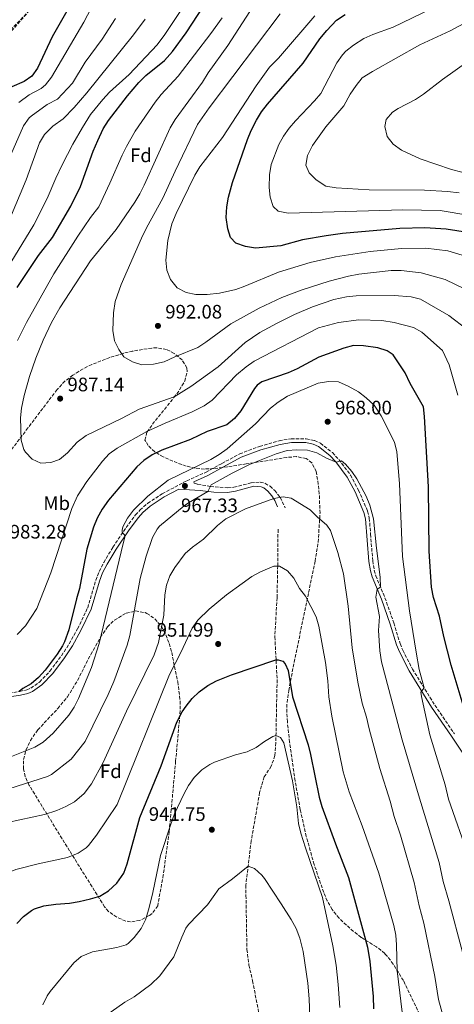
# Model space of a CAD drawing. Units: metres. Extents: x 658457 to 661919, y 4737193 to 4739586.
# Drawn here: x 659845 to 660068, y 4738009 to 4738514 of the extents above; entities that cross this region are included whole.
import ezdxf
from ezdxf.enums import TextEntityAlignment as Align

# ---------------------------------------------------------------- set-up
doc = ezdxf.new("R2010")
doc.units = ezdxf.units.M
doc.header["$MEASUREMENT"] = 0
doc.linetypes.add('DGN Style 3', pattern=[2.435891, 1.739922, -0.695969])
for name, color, linetype, lineweight in [('Barranco lineal', 142, 'DGN Style 3', 13), ('Camino', 7, 'DGN Style 3', 0), ('Cota de punto acotado terreno', 7, 'Continuous', 0), ('Curva de nivel directora', 30, 'Continuous', 30), ('Curva de nivel intermedia', 30, 'Continuous', 0), ('Etiqueta de uso rústico', 92, 'Continuous', 0), ('Etiqueta de zona arbolada', 92, 'Continuous', 0), ('Margen derecho', 7, 'Continuous', 0), ('Punto acotado terreno (símbolo)', 7, 'Continuous', 0), ('Zona arbolada', 92, 'DGN Style 3', 0)]:
    doc.layers.add(name, color=color, linetype=linetype, lineweight=lineweight)
doc.styles.add('Style-Arial', font='arial.ttf')

# ---------------------------------------------------------------- blocks, each defined once
blk = doc.blocks.new('5PATER')
at = {"layer": 'Punto acotado terreno (símbolo)', "linetype": 'Continuous', "lineweight": 0}
h = blk.add_hatch(color=51, dxfattribs=at)
edge = h.paths.add_edge_path()
edge.add_ellipse((0, 0), major_axis=(-0.11, -0.111), ratio=0.999422, start_angle=0, end_angle=360)

msp = doc.modelspace()

# ---------------------------------------------------------------- linework, layer by layer
at = {"layer": 'Barranco lineal', "color": 142, "linetype": 'DGN Style 3', "lineweight": 13}
for points in [[(659905.38, 4738588.84, 951.61), (659903.12, 4738581.32, 950.81), (659898.93, 4738574.49, 950.52), (659887.97, 4738562.26, 949.21), (659871.38, 4738541.29, 947.61), (659864.18, 4738533.77, 946.74), (659850.38, 4738518.52, 945.58), (659838.71, 4738506.54, 944.42), (659831.63, 4738498.54, 944.42), (659822.1, 4738489.33, 942.53), (659816.85, 4738484.69, 942.1), (659810.54, 4738477.58, 941.59), (659807.32, 4738474.77, 941.01), (659803.07, 4738471.62, 940.72), (659801.22, 4738470.38, 940.28), (659797.04, 4738466.51, 939.95), (659793.79, 4738463.59, 939.3), (659793.18, 4738463.19, 939.28)], [(659977.81, 4738252.5, 957.14), (659977.64, 4738233.84, 954.96), (659977.3, 4738217.41, 953.95), (659976.17, 4738197.32, 951.04), (659977.36, 4738175.32, 949.01), (659977.07, 4738162.83, 946.54), (659976.67, 4738143.05, 944.65), (659976.19, 4738136.49, 944.51), (659974.34, 4738131.02, 944.01), (659970.72, 4738125.55, 943.66), (659968.38, 4738117.46, 942.76), (659964.05, 4738092.72, 941.2), (659961.33, 4738070.09, 939.11), (659961.37, 4738064.73, 937.65), (659961.85, 4738037.08, 937.36), (659962.87, 4738029.05, 936.64), (659964.78, 4738020.89, 936.2), (659968.48, 4738001.66, 934.89)]]:
    msp.add_polyline3d(points, dxfattribs=at)
at = {"layer": 'Camino', "color": 7, "linetype": 'DGN Style 3', "lineweight": 0}
for points in [[(659837.52, 4738168.13, 975.94), (659845.49, 4738169.37, 974.96), (659849.02, 4738170.16, 974.56), (659851.1, 4738171.02, 974.34), (659855.54, 4738174.13, 974.16), (659860.9, 4738179.8, 973.91), (659866.8, 4738187.66, 973.71), (659870.82, 4738193.8, 973.45), (659875.08, 4738201.46, 973.14), (659880.24, 4738212.2, 972.78), (659884.39, 4738226.44, 972.13), (659886.13, 4738230.89, 971.91), (659888.48, 4738235.48, 971.64), (659893.19, 4738243.33, 970.67), (659899.89, 4738253.41, 969.69), (659904.77, 4738259.84, 968.86), (659907.1, 4738262.39, 968.42), (659911.02, 4738265.84, 968.06), (659918.47, 4738270.76, 967.7), (659930.99, 4738277.33, 967.08), (659940.93, 4738281.83, 967.12), (659948.98, 4738286.18, 967.41), (659958.15, 4738291.17, 967.01), (659968.35, 4738295.02, 966.22), (659978.41, 4738297.88, 966.17), (659984.47, 4738298.91, 966.17), (659992.18, 4738298.88, 966.14), (659996.43, 4738297.97, 965.95), (659999.53, 4738296.59, 965.85), (660005.68, 4738291.81, 965.19), (660008.95, 4738288.28, 965.01), (660014.95, 4738280.29, 964.58), (660019.03, 4738272.57, 964.59), (660023.68, 4738261.81, 964.23), (660024.6, 4738258.16, 964.15), (660025.24, 4738250.09, 964.23), (660026.33, 4738236.29, 964.37), (660027.1, 4738231.54, 964.45), (660027.93, 4738228.67, 964.52), (660032.63, 4738217.38, 965.46), (660037.12, 4738204.45, 966.77), (660040.4, 4738193.89, 967.57), (660041.76, 4738190.43, 967.71), (660046.7, 4738180.84, 968.93), (660058.17, 4738162.32, 970.98), (660068.27, 4738147.53, 972.36)], [(659934.66, 4738276.88, 967.09), (659934.86, 4738276.19, 966.79), (659936.61, 4738275.51, 966.49), (659943.18, 4738274.49, 964.91), (659952.04, 4738273.7, 963.49), (659955.16, 4738274.07, 963.2), (659964.05, 4738276.27, 961.89), (659968.71, 4738276.67, 961.46), (659971.11, 4738276.07, 961.2), (659973.7, 4738274.55, 960.91), (659976.14, 4738272.43, 960.48), (659978.91, 4738268.78, 959.97), (659981.47, 4738263.54, 959.35)]]:
    msp.add_polyline3d(points, dxfattribs=at)
at = {"layer": 'Curva de nivel directora', "color": 30, "linetype": 'Continuous', "lineweight": 30, "flags": 128}
for points, elevation in [([(659844.12, 4738376.48), (659855.09, 4738392.84), (659862.24, 4738402.18), (659871.58, 4738418.19), (659876.51, 4738428.26), (659883.13, 4738446.47), (659885.41, 4738451.82), (659888.19, 4738457.89), (659890.94, 4738462.07), (659900.68, 4738474.69), (659906.47, 4738481.66), (659910.05, 4738485.15), (659919.69, 4738492.87), (659923.69, 4738497.51), (659930.78, 4738506.99), (659948.91, 4738534.99)], 975), ([(659874.35, 4738526.75), (659861.96, 4738505.06), (659854.44, 4738489.03), (659851.61, 4738484.81), (659847.65, 4738482.14), (659841.31, 4738479.39)], 950), ([(660074.89, 4738404.64), (660063.91, 4738406.41), (660052.98, 4738407), (660040.24, 4738406.78), (660010.91, 4738404.18), (660002.4, 4738403.06), (659990.32, 4738400.93), (659979.28, 4738397.89), (659966.2, 4738396.69), (659961.14, 4738397.55), (659956.15, 4738399.15), (659953.38, 4738402.18), (659952.08, 4738406.48), (659951.23, 4738412.35), (659951.49, 4738417.93), (659952.4, 4738422.85), (659954.5, 4738430.25), (659962.11, 4738452.35), (659963.97, 4738456.99), (659966.72, 4738462.31), (659969.39, 4738466.55), (659972.33, 4738470.41), (659990.73, 4738491.59), (659999.18, 4738504.07), (660002.75, 4738508.19), (660007.8, 4738513.55), (660012.17, 4738516.55)], 1000), ([(660074.75, 4738155.55), (660066.5, 4738182.84), (660062.78, 4738197.46), (660060.5, 4738207.92), (660057.57, 4738217.51), (660056.52, 4738222.83), (660055.23, 4738241.36), (660054.92, 4738274.33), (660052.93, 4738310.33), (660052.32, 4738315.29), (660045.46, 4738327.21), (660042.9, 4738332.8), (660036.74, 4738342.02), (660033.68, 4738344.01), (660028.93, 4738345.59), (660021.58, 4738346.64), (660016.57, 4738346.69), (660011.52, 4738345.3), (659998.79, 4738340.73), (659987.6, 4738334.82), (659983.03, 4738332.8), (659969.51, 4738328.04), (659967.17, 4738326.35), (659965.66, 4738324.71), (659958.67, 4738313.21), (659955.53, 4738309.32), (659951.63, 4738306.12), (659941.53, 4738302.62), (659932.86, 4738298.58), (659918.21, 4738293.05), (659913.25, 4738290.61), (659909.06, 4738287.82), (659905.48, 4738284.53), (659890.86, 4738267.45), (659887.71, 4738262.78), (659885.17, 4738258.23), (659883.29, 4738253.59), (659879.74, 4738242.24), (659876.12, 4738222.18), (659874.44, 4738216.89), (659870.63, 4738200.95), (659868.38, 4738194.81), (659867.32, 4738192.79), (659864.67, 4738188.54), (659858.4, 4738180.3)], 975), ([(659843.87, 4738050.41), (659847.34, 4738054.01), (659851.36, 4738057.02), (659852.96, 4738057.91), (659857.73, 4738059.44), (659863.92, 4738060.34), (659870.86, 4738060.78), (659875.79, 4738061.62), (659881.63, 4738062.93), (659886.39, 4738064.44), (659890.84, 4738067.16), (659895.11, 4738070.96), (659898.79, 4738076.21), (659900.48, 4738080.91), (659907, 4738104.66), (659917.95, 4738131.14), (659925.86, 4738153.66), (659928.63, 4738158.83), (659930.67, 4738161.82), (659933.81, 4738165.71), (659937.46, 4738169.15), (659941.89, 4738172.4), (659946.22, 4738174.87), (659953.88, 4738177.8), (659976.72, 4738185.62), (659977.84, 4738185.59), (659980.26, 4738184.82), (659981.46, 4738183.53), (659982.93, 4738180.08), (659985.22, 4738166.64), (659993.26, 4738141.9), (659994.53, 4738137.06), (659998.87, 4738115.17), (660000.29, 4738110.37), (660007.2, 4738091.24), (660013.88, 4738073.96), (660023.69, 4738038.3), (660024.89, 4738030.95), (660026.53, 4738012.93), (660026.76, 4738006.61)], 950), ([(659858.4, 4738180.3), (659855.01, 4738176.5), (659851.31, 4738173.28), (659847.01, 4738170.91), (659845.16, 4738169.32)], 975)]:
    msp.add_lwpolyline(points, dxfattribs=dict(at, elevation=elevation))
at = {"layer": 'Curva de nivel intermedia', "color": 30, "linetype": 'Continuous', "lineweight": 0, "flags": 128}
for points, elevation in [([(660074.76, 4738354.96), (660065.39, 4738362.14), (660050.91, 4738370.52), (660046.06, 4738371.63), (660037.36, 4738372.36), (660017.88, 4738372.23), (660012.91, 4738371.74), (660006.33, 4738370.33), (659995.53, 4738366.58), (659986.27, 4738362.65), (659977.29, 4738358.25), (659968.55, 4738353.39), (659960.94, 4738348.21), (659947.19, 4738335.78), (659933.14, 4738325.72), (659924.52, 4738320.47), (659906.67, 4738314.13), (659897.54, 4738309.3), (659879.49, 4738300.66), (659874.81, 4738297.13), (659869.87, 4738291.69), (659865.72, 4738288.25), (659861.27, 4738286.73), (659856.27, 4738286.44), (659851.74, 4738288.45), (659848.31, 4738292.11), (659847.55, 4738293.48), (659846.07, 4738298.27), (659845.8, 4738309.68), (659846.35, 4738314.64), (659847.66, 4738321.14), (659850.4, 4738330.76), (659853.65, 4738340.21), (659857.39, 4738349.47), (659861.62, 4738358.55), (659865.95, 4738366.09), (659881.75, 4738390.11), (659894.76, 4738406.28), (659904.33, 4738420.18), (659906.94, 4738424.44), (659909.21, 4738428.98), (659922.44, 4738458.29), (659925.03, 4738462.57), (659939.01, 4738481.82), (659942.03, 4738486.52), (659952.12, 4738500.64), (659967.14, 4738523.87)], 985), ([(659768.23, 4738201.37), (659772.64, 4738214.64), (659786.06, 4738249.97), (659788.53, 4738254), (659791.78, 4738254.82), (659794.49, 4738268.18), (659808.51, 4738317.04), (659815.67, 4738336.94), (659822, 4738355.88), (659824.03, 4738361.17), (659828.91, 4738370.04), (659852.69, 4738408.63), (659859.39, 4738422.06), (659863.88, 4738432.58), (659867.18, 4738439.44), (659872.66, 4738449.92), (659877.63, 4738458.6), (659881.75, 4738465.13), (659888, 4738472.94), (659891.47, 4738476.56), (659901.45, 4738485.69), (659915.85, 4738500.96), (659919.76, 4738506.25), (659928.65, 4738519.61)], 970), ([(659882.01, 4738519.76), (659878.22, 4738512.56), (659861.68, 4738484.27), (659858.59, 4738480.33), (659856.44, 4738478.51), (659850.29, 4738475.2), (659844.89, 4738471.3)], 955), ([(660036.8, 4738509.98), (660061.2, 4738521.81)], 1005), ([(659894.57, 4738514.48), (659887.59, 4738503.75), (659878.94, 4738491.95), (659872.47, 4738481.28), (659864.79, 4738473.12), (659859.53, 4738470.34), (659851.29, 4738464.35), (659850.28, 4738463.44), (659847.26, 4738459.44), (659837.3, 4738436.29)], 960), ([(659909.72, 4738514.15), (659903.79, 4738506.09), (659879.74, 4738476.35), (659873.23, 4738468.76), (659867.71, 4738463.04), (659862.3, 4738459.21), (659858.1, 4738454.94), (659855.56, 4738450.63), (659848.66, 4738431.75), (659840.32, 4738411.63)], 965), ([(659844.21, 4738349.24), (659848.86, 4738358.61), (659862.94, 4738383.43), (659875.15, 4738402.86), (659881.6, 4738412.35), (659885.95, 4738417.88), (659891.67, 4738429.96), (659897.93, 4738444.34), (659900.09, 4738448.85), (659904.5, 4738456.67), (659914.81, 4738471.53), (659917.96, 4738475.41), (659926.54, 4738484.84), (659943.44, 4738506.69), (659949.25, 4738514.73)], 980), ([(660073.77, 4738375.71), (660063.4, 4738380.64), (660051.11, 4738383.97), (660040.85, 4738385.17), (660035.84, 4738385.21), (660019.26, 4738383.34), (660013.95, 4738382.32), (660004.01, 4738379.73), (659989.73, 4738375.15), (659979.67, 4738371.38), (659968.18, 4738365.8), (659953.54, 4738357.91), (659940.87, 4738348.45), (659936.66, 4738345.75), (659924.85, 4738340.98), (659919.44, 4738338.42), (659914.02, 4738337.19), (659907.93, 4738336.85), (659903.16, 4738338.35), (659898.78, 4738340.92), (659896.2, 4738344.73), (659893.93, 4738349.18), (659893.21, 4738354.38), (659893.39, 4738363.54), (659894.3, 4738369.28), (659897.32, 4738377.95), (659907.83, 4738401.7), (659910.44, 4738407.06), (659918.78, 4738422.27), (659925.02, 4738436.19), (659936.61, 4738460.09), (659942.45, 4738468.63), (659978.93, 4738516.73)], 990), ([(660074.39, 4738392.33), (660064.81, 4738395.26), (660053.5, 4738396.68), (660041.01, 4738396.52), (660024.99, 4738394.95), (660007.29, 4738392.22), (659994.36, 4738389.32), (659978.03, 4738384.37), (659960.84, 4738377.1), (659956.1, 4738375.54), (659947.85, 4738373.6), (659941.46, 4738372.96), (659935.66, 4738372.92), (659930.77, 4738373.9), (659926.05, 4738376.35), (659922.68, 4738380.64), (659920.89, 4738385.31), (659920.3, 4738390.43), (659921.39, 4738400.51), (659923.45, 4738409.2), (659925.57, 4738414.41), (659935.11, 4738434.11), (659937.76, 4738438.35), (659949.29, 4738453.35), (659966.56, 4738479.82), (659973.5, 4738489.4), (659977.98, 4738494.02), (659996.72, 4738515.86)], 995), ([(660075.28, 4738512.97), (660066, 4738508.12), (660050.53, 4738500.98), (660026.18, 4738487.25), (660020.97, 4738483.95), (660017.85, 4738480.04), (660014.84, 4738475.57), (660011.58, 4738469.63), (660002.35, 4738458.95), (659995.41, 4738449.22), (659992.9, 4738444.18), (659992.12, 4738439.21), (659993.83, 4738435.28), (659997.29, 4738431.69), (660002.27, 4738428.5), (660007.6, 4738427.56), (660024.44, 4738426.48), (660052.84, 4738426.42), (660064.69, 4738425.69), (660070.57, 4738425.07)], 1010), ([(660076.11, 4738413.48), (660060.94, 4738416.01), (660041.83, 4738416.25), (659983.03, 4738414.53), (659977.89, 4738415.68), (659975.34, 4738417.97), (659973.69, 4738422.84), (659973.18, 4738427.77), (659973.48, 4738434.32), (659974.32, 4738439.62), (659978.18, 4738449.74), (659980.53, 4738454.15), (659983.5, 4738458.2), (659986.83, 4738462), (659996.55, 4738472.16), (659999.8, 4738475.96), (660007.97, 4738491.65), (660010.8, 4738495.77), (660012.51, 4738497.7), (660016.44, 4738500.79), (660021.84, 4738504.15), (660026.4, 4738506.2), (660036.8, 4738509.98)], 1005), ([(660075.06, 4738492.29), (660062.18, 4738483.19), (660052.43, 4738475.63), (660048.29, 4738472.9), (660039.43, 4738468.23), (660036.55, 4738466.38), (660033.28, 4738462.59), (660032.61, 4738459.08), (660033.75, 4738453.98), (660036.75, 4738449.97), (660041.16, 4738446.9), (660050.63, 4738442.43), (660066.67, 4738436.93), (660077.29, 4738434.32)], 1015), ([(660069.98, 4738321.19), (660065.55, 4738336.89), (660062.05, 4738344.18), (660051.58, 4738353.63), (660047.19, 4738356.02), (660037.41, 4738358.5), (660030.93, 4738359.63), (660019.2, 4738359.96), (660008.76, 4738358.6), (659998.59, 4738355.8), (659965.51, 4738338.71), (659961.44, 4738335.8), (659956.58, 4738331.74)], 980), ([(659956.58, 4738331.74), (659944, 4738318.71), (659939.95, 4738315.78), (659933.78, 4738312.77), (659919.95, 4738306.94), (659910.58, 4738302.58), (659895.32, 4738294.15), (659891.33, 4738291.2), (659887.91, 4738287.51), (659879.81, 4738276.93), (659874.96, 4738269.7), (659872.03, 4738263.22), (659861.41, 4738230.24), (659854.23, 4738211.8), (659848.35, 4738203.05), (659844.07, 4738198.52)], 980), ([(660086.11, 4738054.56), (660065.21, 4738114.09), (660063.47, 4738121.49), (660055.62, 4738147.15), (660051.4, 4738166.7), (660051.07, 4738168.96), (660052.69, 4738171.16), (660050.22, 4738180.66), (660048.67, 4738189.46), (660045.26, 4738210.66), (660041.58, 4738238.52), (660039.99, 4738276.05), (660038.69, 4738292.23), (660037.47, 4738297.09), (660030.62, 4738310.74), (660027.08, 4738316.18), (660023, 4738319.96), (660019.08, 4738323.06), (660013.79, 4738325.85), (660008.73, 4738328.06), (660003.73, 4738328.24), (659998.31, 4738327.38), (659982.67, 4738320.7), (659977.94, 4738317.67), (659974.01, 4738314.58), (659966.33, 4738306.65), (659951.71, 4738293.72), (659947.65, 4738290.78), (659943.33, 4738288.28), (659921.46, 4738277.75), (659911.11, 4738269.51), (659903.64, 4738262.26), (659900.67, 4738258.26), (659898.25, 4738253.75), (659897.89, 4738252.06), (659897.92, 4738251.07), (659899.39, 4738249.18), (659898.5, 4738245.17), (659886.12, 4738193.9), (659882.14, 4738181.6), (659875.61, 4738165.8), (659873.33, 4738161.35), (659870.6, 4738157.14), (659862.49, 4738147.95), (659857.36, 4738143.35), (659853.09, 4738140.75), (659841.19, 4738135.97)], 970), ([(659839.81, 4738119.39), (659859.67, 4738125.65), (659861.77, 4738126.82), (659871.83, 4738134.55), (659878.91, 4738143.66), (659890.79, 4738167.81), (659893.65, 4738174.47), (659900.42, 4738193.14), (659901.78, 4738198), (659907.09, 4738227.2), (659910.14, 4738238.64), (659913.39, 4738248.26), (659915.89, 4738252.62), (659917.06, 4738254.1), (659929.72, 4738264.53), (659931.85, 4738266.1), (659941.86, 4738271.89), (659943.61, 4738275.29), (659954.25, 4738281.21), (659963.16, 4738285.72), (659976.83, 4738291.25), (659982.47, 4738292.93), (659987.52, 4738293.18), (659992.88, 4738293), (659997.71, 4738291.7), (660002.64, 4738289.05), (660007.61, 4738286.85), (660010.38, 4738287.52), (660012.33, 4738285.97), (660015.61, 4738282.15), (660018.24, 4738278.38), (660022.97, 4738269.56), (660024.88, 4738264.94), (660026.81, 4738257.79), (660028.24, 4738242.86), (660030.13, 4738227.92), (660030.33, 4738222.89), (660028.54, 4738221.84), (660028.02, 4738217.68), (660029.84, 4738207.83), (660029.32, 4738200.59), (660029.99, 4738190.25), (660030.86, 4738184.59), (660041.46, 4738144.57), (660050.26, 4738114.63), (660060.45, 4738081.61), (660062.51, 4738071.83), (660065.41, 4738061.94), (660072.33, 4738035.68)], 965), ([(659839.09, 4738102.18), (659858.04, 4738106.16), (659864.37, 4738108.26), (659869.04, 4738110.3), (659873.41, 4738112.71), (659878.44, 4738116.98), (659882.18, 4738122), (659888.12, 4738132.98), (659900.11, 4738159.17), (659914.31, 4738188.09), (659916.62, 4738194.52), (659919.32, 4738208.4), (659919.85, 4738218.96), (659920.6, 4738223.9), (659922.31, 4738228.57), (659924.85, 4738232.88), (659930.19, 4738240.07), (659934, 4738243.31), (659939.66, 4738247.42), (659946.83, 4738254.42), (659951.04, 4738257.91), (659961.19, 4738263.03), (659975.59, 4738268.21), (659980.52, 4738269.12), (659984.62, 4738268.44), (659994.36, 4738262.55), (659997.88, 4738258.86), (660002.74, 4738254.54), (660004.69, 4738251.92), (660008.49, 4738240.6), (660011.42, 4738229.62), (660013.68, 4738213.09), (660015.84, 4738191.75), (660018.78, 4738174.16), (660020.98, 4738163.27), (660023.14, 4738156.2), (660024.48, 4738150.22), (660030, 4738129.85), (660035.24, 4738113.01), (660037.3, 4738105.29), (660040.53, 4738095.72), (660047.62, 4738071.31), (660050.23, 4738059.42), (660052.61, 4738050.59), (660058.15, 4738023.11), (660060.02, 4738011.32), (660068.04, 4737982.32)], 960), ([(659854.94, 4738080.94), (659869.82, 4738084.23), (659875.31, 4738086.5), (659879.51, 4738089.23), (659880.71, 4738090.4), (659884.84, 4738095.71), (659895.29, 4738111.32), (659922.14, 4738177.96), (659927.92, 4738189.35), (659933.72, 4738201.83), (659936.7, 4738205.84), (659942.43, 4738211.49), (659951.36, 4738218.81), (659959.39, 4738224.72), (659964.4, 4738228.21), (659968.75, 4738230.75), (659975.6, 4738233.56), (659978.57, 4738233.58), (659982.6, 4738231.23), (659985.82, 4738227.4), (659988.83, 4738222.12), (659991.96, 4738218.21), (659997.4, 4738207.68), (659998.68, 4738202.84), (660002.09, 4738184.22), (660003.35, 4738174.71), (660003.92, 4738166.61), (660005.43, 4738156.72), (660011.15, 4738128.19), (660014.24, 4738117.91), (660020.88, 4738100.36), (660029.43, 4738076.14), (660037.19, 4738049.28), (660038.12, 4738044.36), (660038.5, 4738039.37), (660038.83, 4738026.09), (660042.14, 4737999.23)], 955), ([(659945.26, 4738133.06), (659956.02, 4738136.85), (659962.03, 4738138.45), (659966.53, 4738140.68), (659970.83, 4738143.68), (659975.11, 4738146.16), (659976.74, 4738146.69), (659979.11, 4738145.71), (659980.74, 4738143.06), (659985.17, 4738123.51), (659987.36, 4738110.12), (659988.31, 4738101.57), (659989.48, 4738096.71), (659991.82, 4738089.18), (660000.68, 4738063.74), (660005.91, 4738038.86), (660007.56, 4738028.99), (660008.69, 4738019.06), (660009.46, 4738007.21)], 945), ([(659857.31, 4738008.69), (659859.42, 4738013.25), (659861.06, 4738015.48), (659873.08, 4738030.13), (659876.89, 4738033.36), (659882.62, 4738035.78), (659895.26, 4738038.01), (659900.04, 4738039.47), (659900.97, 4738040.06), (659904.07, 4738043.2), (659907.68, 4738047.76), (659909.82, 4738052.28), (659911.56, 4738057.92), (659913.66, 4738066.24), (659917.62, 4738085.15), (659922.66, 4738100.85), (659924.77, 4738106.53), (659929.46, 4738116.75), (659931.88, 4738121.15), (659934.84, 4738125.17), (659938.76, 4738129.07), (659942.85, 4738131.95), (659945.26, 4738133.06)], 945), ([(659811.62, 4738002.43), (659810.46, 4738009.78), (659810.36, 4738028.24), (659811.04, 4738041.46), (659812.34, 4738049.8), (659817.46, 4738059.37), (659820.84, 4738063.48), (659826.35, 4738068.78), (659832.05, 4738072.75), (659838.79, 4738076.22), (659843.46, 4738078.02), (659854.94, 4738080.94)], 955), ([(659889.44, 4738003.02), (659899.28, 4738010.07), (659904.02, 4738012.78), (659912.56, 4738019.04), (659917.19, 4738023.5), (659924.32, 4738033.33), (659928.47, 4738043.39), (659930.62, 4738047.9), (659931.88, 4738049.77), (659941.7, 4738059.87), (659947.49, 4738068.13), (659954.55, 4738073.26), (659962.49, 4738079.76), (659965.77, 4738078.6), (659969.43, 4738075.12), (659970.79, 4738073.35), (659979.35, 4738060.39), (659984.46, 4738052.47), (659987.02, 4738047.73), (659989.06, 4738042.76), (659990.74, 4738035.93), (659993, 4738019.84), (659993.72, 4738011.79), (659994.24, 4737997.59)], 940)]:
    msp.add_lwpolyline(points, dxfattribs=dict(at, elevation=elevation))
at = {"layer": 'Margen derecho', "color": 7, "linetype": 'Continuous', "lineweight": 0}
for points in [[(659934.66, 4738276.88, 967.09), (659941.79, 4738280.11, 967.12), (659949.9, 4738284.49, 967.41), (659958.96, 4738289.42, 967.01), (659968.95, 4738293.19, 966.22), (659978.84, 4738296, 966.17), (659984.63, 4738296.99, 966.17), (659991.97, 4738296.96, 966.14), (659995.83, 4738296.13, 965.95), (659998.53, 4738294.92, 965.85), (660004.38, 4738290.39, 965.19), (660007.47, 4738287.05, 965.01), (660013.32, 4738279.26, 964.58), (660017.3, 4738271.74, 964.59), (660021.85, 4738261.19, 964.23), (660022.69, 4738257.85, 964.15), (660024.42, 4738236.06, 964.37), (660025.22, 4738231.12, 964.45), (660026.11, 4738228.04, 964.52), (660030.83, 4738216.69, 965.46), (660035.29, 4738203.85, 966.77), (660038.59, 4738193.25, 967.57), (660040.01, 4738189.63, 967.71), (660045.03, 4738179.89, 968.93), (660056.53, 4738161.31, 970.98), (660066.67, 4738146.46, 972.36), (660078.51, 4738128.62, 973.27)], [(659837.7, 4738166.22, 975.94), (659845.85, 4738167.48, 974.96), (659849.6, 4738168.32, 974.56), (659852.03, 4738169.32, 974.34), (659856.8, 4738172.66, 974.16), (659862.38, 4738178.55, 973.91), (659868.38, 4738186.55, 973.71), (659872.47, 4738192.81, 973.45), (659876.79, 4738200.57, 973.14), (659882.04, 4738211.51, 972.78), (659886.21, 4738225.81, 972.13), (659887.89, 4738230.1, 971.91), (659890.16, 4738234.55, 971.64), (659894.82, 4738242.3, 970.67), (659901.46, 4738252.29, 969.69), (659906.25, 4738258.61, 968.86), (659908.45, 4738261.02, 968.42), (659912.19, 4738264.31, 968.06), (659919.45, 4738269.1, 967.7), (659926.88, 4738273, 967.33), (659937.93, 4738272.36, 965.53), (659944.96, 4738271.51, 964.58), (659951.84, 4738271.37, 963.42), (659955.96, 4738272.03, 963.2), (659965.39, 4738274.55, 961.64), (659969.09, 4738274.27, 961.28), (659970.45, 4738273.69, 960.88), (659972.65, 4738272.01, 960.44), (659974.71, 4738269.57, 960.15), (659976.16, 4738267.33, 959.9), (659977.59, 4738263.96, 959.43)]]:
    msp.add_polyline3d(points, dxfattribs=at)
at = {"layer": 'Zona arbolada', "color": 92, "linetype": 'DGN Style 3', "lineweight": 0}
for points in [[(659838.02, 4738504.38, 949.23), (659849.11, 4738517.02, 950.64)], [(660053.55, 4737997.21, 960.67), (660042.05, 4738021.08, 957.44), (660036.88, 4738029.55, 956.26), (660033.79, 4738033.52, 955.67), (660032.48, 4738034.99, 955.44), (660028.62, 4738038.13, 954.73), (660028.27, 4738038.35, 954.68), (660020.38, 4738043.24, 953.41), (660016.49, 4738046.31, 953.01), (660009.08, 4738053.01, 952.3), (660005.48, 4738057.56, 951.85), (660003.04, 4738061.9, 951.45), (660001.2, 4738066.31, 951.08), (659996.35, 4738080.59, 950.32), (659992.26, 4738094.98, 950.1), (659989.17, 4738108.76, 950.21), (659986.52, 4738123.54, 950.67), (659983.71, 4738143.31, 951.51), (659982.58, 4738153.71, 951.64), (659982.26, 4738158.73, 951.52), (659982.41, 4738163.72, 951.59), (659983.31, 4738169.84, 952.09), (659986.08, 4738184.39, 953.65), (659996.8, 4738236.09, 959.5), (659998.37, 4738245.89, 961.06), (659999.33, 4738260.73, 964.15), (659998.94, 4738270.66, 965.89), (659998.42, 4738275.61, 966.47), (659997.38, 4738282.05, 966.77), (659995.15, 4738286.6, 966.77), (659992.28, 4738288.71, 966.77), (659987.29, 4738289.76, 966.77), (659982.29, 4738289.34, 966.77), (659961.51, 4738285.99, 966.98), (659951.75, 4738284.56, 968.49), (659944.88, 4738283.63, 970.25), (659940.07, 4738283.39, 971.69), (659935.38, 4738283.87, 973.19), (659930.74, 4738284.94, 974.74), (659926.13, 4738286.49, 976.33), (659918.93, 4738289.64, 978.87), (659914.62, 4738292.24, 980.57), (659911.2, 4738295.41, 982.29), (659909.54, 4738298.27, 983.61), (659910.68, 4738302.46, 985.95), (659912.03, 4738304.38, 986.8), (659914.95, 4738308.34, 987.69), (659924.47, 4738320, 988.55), (659927.36, 4738323.96, 989.13), (659929.97, 4738328.5, 989.97), (659931.25, 4738333.39, 990.81), (659931.01, 4738335.29, 991.16), (659928.64, 4738339.36, 992.07), (659924.65, 4738342.66, 992.96), (659920.68, 4738344.66, 993.48), (659915.7, 4738345.58, 993.46), (659913.17, 4738345.43, 993.34), (659903.34, 4738343.9, 993.1), (659898.45, 4738342.72, 992.97), (659891.58, 4738340.57, 992.6)], [(659891.58, 4738340.57, 992.6), (659882.36, 4738337, 991.42), (659877.92, 4738334.81, 990.77), (659872.59, 4738331.55, 990.14), (659868.6, 4738328.44, 990.04), (659864.54, 4738324.14, 989.85), (659849.63, 4738304.47, 985.85), (659840.38, 4738292.27, 984.23)], [(659902.22, 4738051.17, 952.75), (659899.74, 4738051.61, 953.41), (659895.14, 4738053.57, 954.04), (659890.9, 4738056.54, 954.38), (659888.91, 4738058.9, 954.86), (659870.95, 4738087.61, 963.69), (659850.28, 4738121.17, 971.99), (659848.24, 4738125.69, 973.12), (659847.33, 4738129.63, 974.03), (659847.36, 4738134.44, 974.68), (659848.62, 4738139.37, 974.83), (659850.85, 4738144.16, 974.67), (659854.66, 4738149.67, 974.32), (659864.89, 4738160.57, 973.23), (659869.91, 4738166.58, 972.72), (659875.01, 4738174.97, 972.56), (659881.8, 4738188.29, 972.79), (659886.75, 4738197.1, 972.37), (659890.41, 4738202.41, 971.56), (659893.95, 4738205.94, 970.57), (659899.96, 4738209.46, 968.94), (659904.8, 4738210.6, 967.81), (659909.76, 4738209.77, 966.68), (659910.59, 4738209.38, 966.47), (659914.68, 4738206.61, 965.35), (659918.07, 4738202.59, 964.15), (659920.34, 4738198.31, 962.71), (659922.04, 4738193.94, 960.99), (659923.29, 4738189.29, 959.58), (659926.44, 4738174.28, 956.9), (659927.63, 4738164.47, 955.57), (659927.69, 4738159.54, 954.99), (659925.33, 4738133.6, 952.27), (659923.09, 4738108.87, 949.18), (659922.01, 4738097.32, 948.15), (659919, 4738075.32, 948.21), (659916.12, 4738059.38, 948.61), (659913.28, 4738055.5, 949.59), (659911.7, 4738054.37, 950.07), (659907.03, 4738051.96, 951.39), (659902.22, 4738051.17, 952.75)]]:
    msp.add_polyline3d(points, dxfattribs=at)
msp.add_polyline3d([(659907.03, 4738051.96, 951.39), (659902.22, 4738051.17, 952.75), (659899.74, 4738051.61, 953.41), (659895.14, 4738053.57, 954.04), (659890.9, 4738056.54, 954.38), (659888.91, 4738058.9, 954.86), (659870.95, 4738087.61, 963.69), (659850.28, 4738121.17, 971.99), (659848.24, 4738125.69, 973.12), (659847.33, 4738129.63, 974.03), (659847.36, 4738134.44, 974.68), (659848.62, 4738139.37, 974.83), (659850.85, 4738144.16, 974.67), (659854.66, 4738149.67, 974.32), (659864.89, 4738160.57, 973.23), (659869.91, 4738166.58, 972.72), (659875.01, 4738174.97, 972.56), (659881.8, 4738188.29, 972.79), (659886.75, 4738197.1, 972.37), (659890.41, 4738202.41, 971.56), (659893.95, 4738205.94, 970.57), (659899.96, 4738209.46, 968.94), (659904.8, 4738210.6, 967.81), (659909.76, 4738209.77, 966.68), (659910.59, 4738209.38, 966.47), (659914.68, 4738206.61, 965.35), (659918.07, 4738202.59, 964.15), (659920.34, 4738198.31, 962.71), (659922.04, 4738193.94, 960.99), (659923.29, 4738189.29, 959.58), (659926.44, 4738174.28, 956.9), (659927.63, 4738164.47, 955.57), (659927.69, 4738159.54, 954.99), (659925.33, 4738133.6, 952.27), (659923.09, 4738108.87, 949.18), (659922.01, 4738097.32, 948.15), (659919, 4738075.32, 948.21), (659916.12, 4738059.38, 948.61), (659913.28, 4738055.5, 949.59), (659911.7, 4738054.37, 950.07)], close=True, dxfattribs=at)

# ---------------------------------------------------------------- block references
at = {"layer": 'Punto acotado terreno (símbolo)', "color": 7, "linetype": 'Continuous', "lineweight": 0, "xscale": 10, "yscale": 10, "zscale": 10}
for p in [(659916.25, 4738356.8, 992.08), (659866.12, 4738319.5, 987.14), (660003.25, 4738307.65, 968), (659930.06, 4738274.73, 967.33), (659947.11, 4738193.68, 951.99), (659943.87, 4738098.43, 941.75)]:
    msp.add_blockref('5PATER', p, dxfattribs=at)

# ---------------------------------------------------------------- texts
at = {"layer": 'Cota de punto acotado terreno', "color": 7, "linetype": 'Continuous', "lineweight": 0, "style": 'Style-Arial'}
for s, p in [('992.08', (659920, 4738360.55, 992.08)), ('987.14', (659869.87, 4738323.25, 987.14)), ('968.00', (660007, 4738311.4, 968)), ('967.33', (659928.08, 4738261.26, 967.33)), ('983.28', (659840.28, 4738247.77, 983.28)), ('951.99', (659915.61, 4738197.43, 951.99)), ('941.75', (659911.56, 4738102.99, 941.75))]:
    msp.add_text(s, height=7, dxfattribs=at).set_placement(p)
at = {"layer": 'Etiqueta de uso rústico', "color": 92, "linetype": 'Continuous', "lineweight": 0, "style": 'Style-Arial'}
msp.add_text('Mb', height=7, dxfattribs=at).set_placement((659864.36, 4738265.89, 981.69), align=Align.MIDDLE_CENTER)
at = {"layer": 'Etiqueta de zona arbolada', "color": 92, "linetype": 'Continuous', "lineweight": 0, "style": 'Style-Arial'}
for p in [(659907.54, 4738444.26, 982.25), (659892.11, 4738128.43, 958.6)]:
    msp.add_text('Fd', height=7, dxfattribs=at).set_placement(p, align=Align.MIDDLE_CENTER)

doc.saveas('drawing.dxf')
